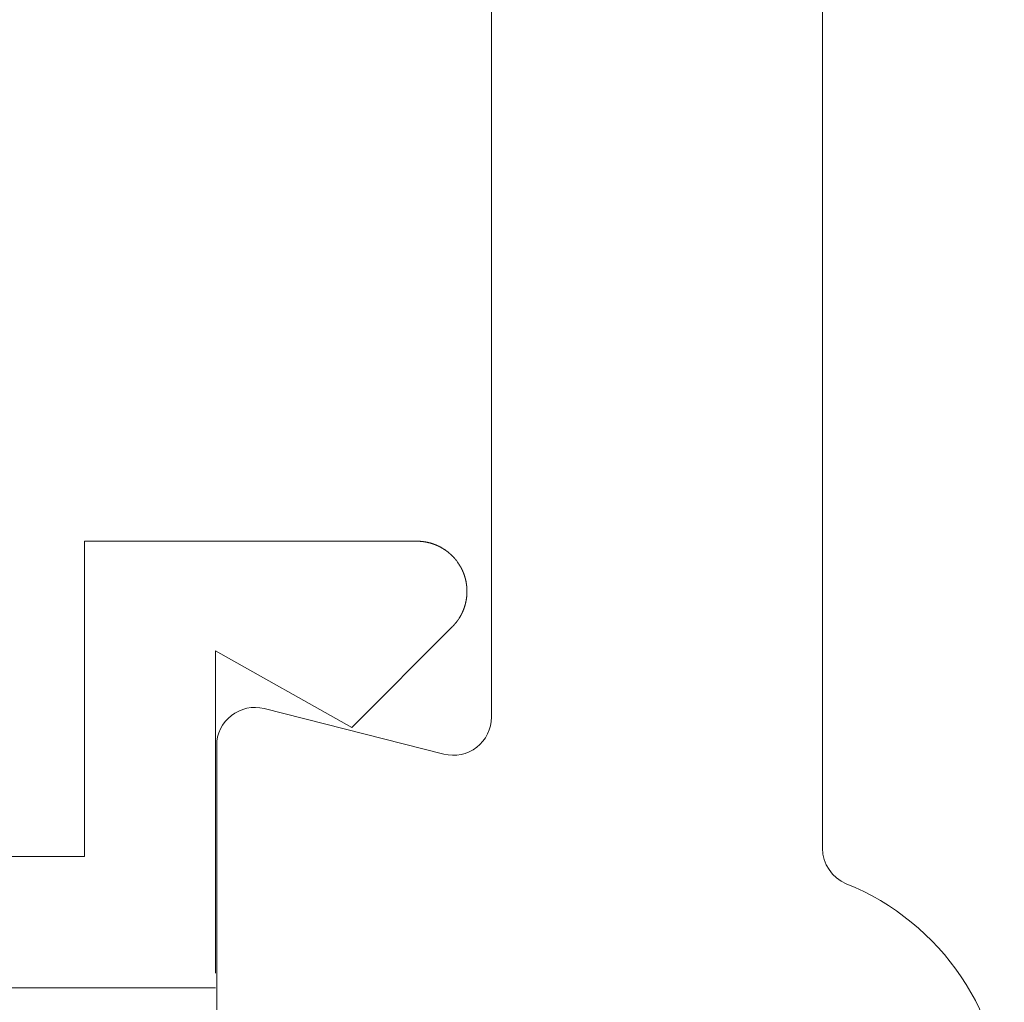
# Model space of a CAD drawing. Units: inches. Extents: x 734 to 1170, y 161 to 726.
# Drawn here: x 1113 to 1113, y 379 to 379 of the extents above; entities that cross this region are included whole.
import ezdxf

# ---------------------------------------------------------------- set-up
doc = ezdxf.new("R2010")
doc.units = ezdxf.units.IN
doc.header["$MEASUREMENT"] = 0
doc.layers.add('LAYER1', color=7, linetype='Continuous')
doc.layers.add('LAYER_1', color=7, linetype='Continuous')

msp = doc.modelspace()

# ---------------------------------------------------------------- linework, layer by layer
at = {"color": 7, "lineweight": 0}
msp.add_line((1113.056307719543, 378.9197378804994), (1071.30212891907, 378.9197378804994), dxfattribs=at)
at = {"layer": 'LAYER1', "color": 7, "lineweight": 0}
for p, q in [((1113.172245758141, 379.0331040590481), (1113.172251614257, 379.6978406432222)), ((1113.310961200928, 379.4282188988777), (1113.310957235944, 378.9781475480952)), ((1113.077047958966, 379.0366716799107), (1113.15234329506, 379.0176119767825)), ((1113.057379809201, 378.6428588231651), (1113.057145499085, 379.0211795974443))]:
    msp.add_line(p, q, dxfattribs=at)
at = {"layer": 'LAYER1', "color": 7, "lineweight": 0, "extrusion": (0, 0, -1)}
for centre, radius, start, end in [((-1113.073126369685, 379.0211794378585), 0.01598087082223894, 0.0005425991812549017, 104.2050418458812), ((-1113.156264885142, 379.0331042100348), 0.01598087082214247, 180.0005047578826, 284.2050418449909), ((-1113.326938106765, 378.9781474073105), 0.01598087082165176, 292.0272127244023, 0.0005047506619553896), ((-1113.281237303431, 378.8651884443154), 0.1058726918528263, 112.027212727849, 180.0279360162744)]:
    msp.add_arc(centre, radius, start, end, dxfattribs=at)
at = {"layer": 'LAYER_1', "color": 7, "lineweight": 0}
for p, q in [((1113.001726128267, 379.1068221918696), (1113.14100920254, 379.1068221918696)), ((1113.001726128267, 378.9747378677836), (1113.001726128267, 379.1068221918696)), ((1113.141842501965, 379.1068221918696), (1113.14100920254, 379.1068221918696)), ((1113.14189294074, 379.106805555551), (1113.141842501965, 379.1068221918696)), ((1113.142192606403, 379.106805555551), (1113.14189294074, 379.106805555551)), ((1113.142242621322, 379.1067889192324), (1113.142192606403, 379.106805555551)), ((1113.142425726791, 379.1067889192324), (1113.142242621322, 379.1067889192324)), ((1113.142475741711, 379.10677217695), (1113.142425726791, 379.1067889192324)), ((1113.142659271035, 379.10677217695), (1113.142475741711, 379.10677217695)), ((1113.142709285955, 379.1067555406314), (1113.142659271035, 379.10677217695)), ((1113.142826270004, 379.1067555406314), (1113.142709285955, 379.1067555406314)), ((1113.142892391423, 379.1067387983489), (1113.142826270004, 379.1067555406314)), ((1113.143009375473, 379.1067387983489), (1113.142892391423, 379.1067387983489)), ((1113.143059390393, 379.1067222679941), (1113.143009375473, 379.1067387983489)), ((1113.143175950587, 379.1067222679941), (1113.143059390393, 379.1067222679941)), ((1113.143242919717, 379.1067055257117), (1113.143175950587, 379.1067222679941)), ((1113.143359056056, 379.1067055257117), (1113.143242919717, 379.1067055257117)), ((1113.143409070975, 379.1066888893931), (1113.143359056056, 379.1067055257117)), ((1113.143476040105, 379.1066888893931), (1113.143409070975, 379.1066888893931)), ((1113.143526055025, 379.1066721471106), (1113.143476040105, 379.1066888893931)), ((1113.143643039074, 379.1066721471106), (1113.143526055025, 379.1066721471106)), ((1113.143709160493, 379.106655510792), (1113.143643039074, 379.1066721471106)), ((1113.143759175413, 379.106655510792), (1113.143709160493, 379.106655510792)), ((1113.143826144543, 379.1066388744734), (1113.143759175413, 379.106655510792)), ((1113.143876159463, 379.1066388744734), (1113.143826144543, 379.1066388744734)), ((1113.143942704737, 379.1066222381548), (1113.143876159463, 379.1066388744734)), ((1113.143992719657, 379.1066222381548), (1113.143942704737, 379.1066222381548)), ((1113.144059688787, 379.106605601836), (1113.143992719657, 379.1066222381548)), ((1113.144109279851, 379.106605601836), (1113.144059688787, 379.106605601836)), ((1113.144159294771, 379.1065888595537), (1113.144109279851, 379.106605601836)), ((1113.144225840045, 379.1065888595537), (1113.144159294771, 379.1065888595537)), ((1113.144275854965, 379.1065722232349), (1113.144225840045, 379.1065888595537)), ((1113.144342824095, 379.1065722232349), (1113.144275854965, 379.1065722232349)), ((1113.144392839015, 379.1065554809526), (1113.144342824095, 379.1065722232349)), ((1113.144459384289, 379.1065388446338), (1113.144392839015, 379.1065554809526)), ((1113.144508975354, 379.1065388446338), (1113.144459384289, 379.1065388446338)), ((1113.144575944483, 379.1065222083154), (1113.144508975354, 379.1065388446338)), ((1113.144625959403, 379.1065222083154), (1113.144575944483, 379.1065222083154)), ((1113.144692504678, 379.1065055719966), (1113.144625959403, 379.1065222083154)), ((1113.144742519597, 379.106488935678), (1113.144692504678, 379.1065055719966)), ((1113.144809488727, 379.106488935678), (1113.144742519597, 379.106488935678)), ((1113.144859503647, 379.1064721933955), (1113.144809488727, 379.106488935678)), ((1113.144909518566, 379.1064721933955), (1113.144859503647, 379.1064721933955)), ((1113.144975639986, 379.1064555570769), (1113.144909518566, 379.1064721933955)), ((1113.145026078761, 379.1064388147944), (1113.144975639986, 379.1064555570769)), ((1113.145092624035, 379.1064388147944), (1113.145026078761, 379.1064388147944)), ((1113.145142638955, 379.1064222844397), (1113.145092624035, 379.1064388147944)), ((1113.145209608085, 379.1064055421572), (1113.145142638955, 379.1064222844397)), ((1113.145259623004, 379.1063889058386), (1113.145209608085, 379.1064055421572)), ((1113.145326168279, 379.1063889058386), (1113.145259623004, 379.1063889058386)), ((1113.145425774263, 379.1063555272376), (1113.145326168279, 379.1063889058386)), ((1113.145492743393, 379.1063555272376), (1113.145425774263, 379.1063555272376)), ((1113.145542758313, 379.1063388909189), (1113.145492743393, 379.1063555272376)), ((1113.145609303587, 379.1063221486365), (1113.145542758313, 379.1063388909189)), ((1113.145659318507, 379.1063056182817), (1113.145609303587, 379.1063221486365)), ((1113.145726287637, 379.1062888759993), (1113.145659318507, 379.1063056182817)), ((1113.145775878701, 379.1062888759993), (1113.145726287637, 379.1062888759993)), ((1113.145825893621, 379.1062722396807), (1113.145775878701, 379.1062888759993)), ((1113.145892438895, 379.1062554973982), (1113.145825893621, 379.1062722396807)), ((1113.145942453815, 379.1062388610796), (1113.145892438895, 379.1062554973982)), ((1113.146009422945, 379.1062221187971), (1113.145942453815, 379.1062388610796)), ((1113.146059437864, 379.1062221187971), (1113.146009422945, 379.1062221187971)), ((1113.146125983139, 379.1062055884424), (1113.146059437864, 379.1062221187971)), ((1113.146226012978, 379.1061722098413), (1113.146125983139, 379.1062055884424)), ((1113.146292558253, 379.1061555735225), (1113.146226012978, 379.1061722098413)), ((1113.146342573172, 379.1061388312402), (1113.146292558253, 379.1061555735225)), ((1113.146409542302, 379.1061221949214), (1113.146342573172, 379.1061388312402)), ((1113.146459557222, 379.1061055586028), (1113.146409542302, 379.1061221949214)), ((1113.146509572142, 379.1061055586028), (1113.146459557222, 379.1061055586028)), ((1113.146576117416, 379.1060889222842), (1113.146509572142, 379.1061055586028)), ((1113.1466757234, 379.1060555436831), (1113.146576117416, 379.1060889222842)), ((1113.14674269253, 379.1060388014006), (1113.1466757234, 379.1060555436831)), ((1113.14679270745, 379.106022165082), (1113.14674269253, 379.1060388014006)), ((1113.146859252724, 379.1060056347273), (1113.14679270745, 379.106022165082)), ((1113.146959282564, 379.1059722561262), (1113.146859252724, 379.1060056347273)), ((1113.147025827838, 379.1059555138438), (1113.146959282564, 379.1059722561262)), ((1113.147125857678, 379.1059221352427), (1113.147025827838, 379.1059555138438)), ((1113.147192826808, 379.1059054989241), (1113.147125857678, 379.1059221352427)), ((1113.147242841727, 379.1058888626055), (1113.147192826808, 379.1059054989241)), ((1113.147309387002, 379.1058722262866), (1113.147242841727, 379.1058888626055)), ((1113.147409416841, 379.1058388476856), (1113.147309387002, 379.1058722262866)), ((1113.147475962116, 379.1058222113672), (1113.147409416841, 379.1058388476856)), ((1113.147525977035, 379.1057889387297), (1113.147475962116, 379.1058222113672)), ((1113.147575991955, 379.1057721964473), (1113.147525977035, 379.1057889387297)), ((1113.14764253723, 379.1057555601287), (1113.147575991955, 379.1057721964473)), ((1113.147742567069, 379.1057221815276), (1113.14764253723, 379.1057555601287)), ((1113.147809536199, 379.105705545209), (1113.147742567069, 379.1057221815276)), ((1113.147909142183, 379.1056722725718), (1113.147809536199, 379.105705545209)), ((1113.147976111313, 379.1056388939707), (1113.147909142183, 379.1056722725718)), ((1113.148126156072, 379.105588879051), (1113.147976111313, 379.1056388939707)), ((1113.148192701346, 379.1055722427324), (1113.148126156072, 379.105588879051)), ((1113.148242716266, 379.1055556064136), (1113.148192701346, 379.1055722427324)), ((1113.148292307331, 379.1055222278125), (1113.148242716266, 379.1055556064136)), ((1113.14835927646, 379.1055054855303), (1113.148292307331, 379.1055222278125)), ((1113.1484593063, 379.1054722128931), (1113.14835927646, 379.1055054855303)), ((1113.148525851574, 379.105438834292), (1113.1484593063, 379.1054722128931)), ((1113.148675896333, 379.1053888193721), (1113.148525851574, 379.105438834292)), ((1113.148742441608, 379.1053555467349), (1113.148675896333, 379.1053888193721)), ((1113.148842471447, 379.1053221681338), (1113.148742441608, 379.1053555467349)), ((1113.148892486367, 379.1052887895327), (1113.148842471447, 379.1053221681338)), ((1113.148959455497, 379.105272259178), (1113.148892486367, 379.1052887895327)), ((1113.149009470417, 379.1052555168955), (1113.148959455497, 379.105272259178)), ((1113.149059485336, 379.1052222442583), (1113.149009470417, 379.1052555168955)), ((1113.1491090764, 379.1052055019758), (1113.149059485336, 379.1052222442583)), ((1113.14917604553, 379.1051888656572), (1113.1491090764, 379.1052055019758)), ((1113.14922606045, 379.10515559302), (1113.14917604553, 379.1051888656572)), ((1113.14927607537, 379.1051388507373), (1113.14922606045, 379.10515559302)), ((1113.14932609029, 379.1051054721362), (1113.14927607537, 379.1051388507373)), ((1113.149392635564, 379.1050888358179), (1113.14932609029, 379.1051054721362)), ((1113.149442650484, 379.105072199499), (1113.149392635564, 379.1050888358179)), ((1113.149492665403, 379.1050389268618), (1113.149442650484, 379.105072199499)), ((1113.149542680323, 379.1050221845794), (1113.149492665403, 379.1050389268618)), ((1113.149592695243, 379.1049888059783), (1113.149542680323, 379.1050221845794)), ((1113.149659240517, 379.1049721696597), (1113.149592695243, 379.1049888059783)), ((1113.149709255437, 379.1049555333411), (1113.149659240517, 379.1049721696597)), ((1113.149759270357, 379.1049222607039), (1113.149709255437, 379.1049555333411)), ((1113.149809285276, 379.1049055184214), (1113.149759270357, 379.1049222607039)), ((1113.149859300196, 379.1048721398203), (1113.149809285276, 379.1049055184214)), ((1113.149925845471, 379.1048556094653), (1113.149859300196, 379.1048721398203)), ((1113.14997586039, 379.1048222308643), (1113.149925845471, 379.1048556094653)), ((1113.15002587531, 379.104805488582), (1113.14997586039, 379.1048222308643)), ((1113.15007589023, 379.1047722159448), (1113.15002587531, 379.104805488582)), ((1113.150125905149, 379.104755579626), (1113.15007589023, 379.1047722159448)), ((1113.150175920069, 379.1047222010249), (1113.150125905149, 379.104755579626)), ((1113.150242889199, 379.1047055647063), (1113.150175920069, 379.1047222010249)), ((1113.150342495183, 379.104638913468), (1113.150242889199, 379.1047055647063)), ((1113.150392510103, 379.1046222771494), (1113.150342495183, 379.104638913468)), ((1113.150442525023, 379.1045888985483), (1113.150392510103, 379.1046222771494)), ((1113.150492539942, 379.1045721562659), (1113.150442525023, 379.1045888985483)), ((1113.150542554862, 379.1045388836287), (1113.150492539942, 379.1045721562659)), ((1113.150609523992, 379.1045222473101), (1113.150542554862, 379.1045388836287)), ((1113.150709553831, 379.1044554901079), (1113.150609523992, 379.1045222473101)), ((1113.150759144896, 379.1044389597529), (1113.150709553831, 379.1044554901079)), ((1113.150859174735, 379.1043722025508), (1113.150759144896, 379.1044389597529)), ((1113.150909189655, 379.1043554602686), (1113.150859174735, 379.1043722025508)), ((1113.151009219494, 379.1042889149939), (1113.150909189655, 379.1043554602686)), ((1113.151076188624, 379.1042721727114), (1113.151009219494, 379.1042889149939)), ((1113.151175794608, 379.1042055214731), (1113.151076188624, 379.1042721727114)), ((1113.151225809528, 379.1041888851545), (1113.151175794608, 379.1042055214731)), ((1113.151325839367, 379.104122233916), (1113.151225809528, 379.1041888851545)), ((1113.151375854287, 379.1041055975977), (1113.151325839367, 379.104122233916)), ((1113.151526322901, 379.1040055677581), (1113.151375854287, 379.1041055975977)), ((1113.151576337821, 379.1039889314395), (1113.151526322901, 379.1040055677581)), ((1113.151775973645, 379.103855522999), (1113.151576337821, 379.1039889314395)), ((1113.151825988564, 379.1038388866804), (1113.151775973645, 379.103855522999)), ((1113.152076063163, 379.1036722056025), (1113.151825988564, 379.1038388866804)), ((1113.152126078083, 379.1036555692839), (1113.152076063163, 379.1036722056025)), ((1113.152525773585, 379.1033888583667), (1113.152126078083, 379.1036555692839)), ((1113.152575788504, 379.1033722220483), (1113.152525773585, 379.1033888583667)), ((1113.152776272039, 379.1032388136077), (1113.152575788504, 379.1033722220483)), ((1113.152809332748, 379.1032055409705), (1113.152776272039, 379.1032388136077)), ((1113.153209452106, 379.1029388300532), (1113.152809332748, 379.1032055409705)), ((1113.153242936671, 379.102905557416), (1113.153209452106, 379.1029388300532)), ((1113.153342542655, 379.1028389061777), (1113.153242936671, 379.102905557416)), ((1113.153392557575, 379.1027887852942), (1113.153342542655, 379.1028389061777)), ((1113.153492587414, 379.1027222400195), (1113.153392557575, 379.1027887852942)), ((1113.153526071979, 379.1026888614185), (1113.153492587414, 379.1027222400195)), ((1113.153725707803, 379.1025555589419), (1113.153526071979, 379.1026888614185)), ((1113.153759192367, 379.1025221803408), (1113.153725707803, 379.1025555589419)), ((1113.153809207287, 379.1024888017398), (1113.153759192367, 379.1025221803408)), ((1113.153859222207, 379.1024388927839), (1113.153809207287, 379.1024888017398)), ((1113.153959252046, 379.1023721355818), (1113.153859222207, 379.1024388927839)), ((1113.153992736611, 379.1023388629444), (1113.153959252046, 379.1023721355818)), ((1113.154092342595, 379.1022722117061), (1113.153992736611, 379.1023388629444)), ((1113.15417584208, 379.1021888181853), (1113.154092342595, 379.1022722117061)), ((1113.154275871919, 379.1021222729109), (1113.15417584208, 379.1021888181853)), ((1113.154359371404, 379.1020388793901), (1113.154275871919, 379.1021222729109)), ((1113.154459401243, 379.1019722281519), (1113.154359371404, 379.1020388793901)), ((1113.154542476873, 379.1018888346309), (1113.154459401243, 379.1019722281519)), ((1113.154592491792, 379.1018554560298), (1113.154542476873, 379.1018888346309)), ((1113.154675991277, 379.1017721684729), (1113.154592491792, 379.1018554560298)), ((1113.154726006197, 379.1017387898718), (1113.154675991277, 379.1017721684729)), ((1113.154759490762, 379.1017055172346), (1113.154726006197, 379.1017387898718)), ((1113.154809505681, 379.1016722445972), (1113.154759490762, 379.1017055172346)), ((1113.154893005166, 379.1015888510767), (1113.154809505681, 379.1016722445972)), ((1113.15494259623, 379.1015554724756), (1113.154893005166, 379.1015888510767)), ((1113.155026095715, 379.1014721849185), (1113.15494259623, 379.1015554724756)), ((1113.155076110635, 379.1014388063174), (1113.155026095715, 379.1014721849185)), ((1113.155109171344, 379.1013888973616), (1113.155076110635, 379.1014388063174)), ((1113.155159186264, 379.1013555187605), (1113.155109171344, 379.1013888973616)), ((1113.155242685749, 379.1012722312036), (1113.155159186264, 379.1013555187605)), ((1113.155292700668, 379.1012388526025), (1113.155242685749, 379.1012722312036)), ((1113.155326185233, 379.1011889436465), (1113.155292700668, 379.1012388526025)), ((1113.155425791217, 379.1011221864443), (1113.155326185233, 379.1011889436465)), ((1113.155459275782, 379.1010721715247), (1113.155425791217, 379.1011221864443)), ((1113.155509290702, 379.1010388988875), (1113.155459275782, 379.1010721715247)), ((1113.155542775267, 379.1009888839678), (1113.155509290702, 379.1010388988875)), ((1113.155592790187, 379.1009555053667), (1113.155542775267, 379.1009888839678)), ((1113.155626274751, 379.1009054904468), (1113.155592790187, 379.1009555053667)), ((1113.155676289671, 379.1008722178096), (1113.155626274751, 379.1009054904468)), ((1113.156126000093, 379.1004221894961), (1113.155676289671, 379.1008722178096)), ((1113.156159484658, 379.1003722805403), (1113.156126000093, 379.1004221894961)), ((1113.156326059772, 379.1002054934985), (1113.156159484658, 379.1003722805403)), ((1113.156359120482, 379.1001555845427), (1113.156326059772, 379.1002054934985)), ((1113.156409559256, 379.1001222059417), (1113.156359120482, 379.1001555845427)), ((1113.156442619966, 379.100072191022), (1113.156409559256, 379.1001222059417)), ((1113.156492634886, 379.1000389183848), (1113.156442619966, 379.100072191022)), ((1113.156559604016, 379.0999388885454), (1113.156492634886, 379.1000389183848)), ((1113.15660919508, 379.0999055099443), (1113.156559604016, 379.0999388885454)), ((1113.156642679645, 379.0998556009883), (1113.15660919508, 379.0999055099443)), ((1113.156725755274, 379.0997722074675), (1113.156642679645, 379.0998556009883)), ((1113.156759239839, 379.0997221925479), (1113.156725755274, 379.0997722074675)), ((1113.156842739324, 379.099638904991), (1113.156759239839, 379.0997221925479)), ((1113.156876223889, 379.0995888900713), (1113.156842739324, 379.099638904991)), ((1113.156959299518, 379.0995054965503), (1113.156876223889, 379.0995888900713)), ((1113.156992784083, 379.0994554816309), (1113.156959299518, 379.0995054965503)), ((1113.157025844793, 379.0994222089934), (1113.156992784083, 379.0994554816309)), ((1113.157059329357, 379.0993721940737), (1113.157025844793, 379.0994222089934)), ((1113.157142404987, 379.0992889065168), (1113.157059329357, 379.0993721940737)), ((1113.157209374117, 379.0991888766773), (1113.157142404987, 379.0992889065168)), ((1113.157292873601, 379.0991055891204), (1113.157209374117, 379.0991888766773)), ((1113.157359418876, 379.099005559281), (1113.157292873601, 379.0991055891204)), ((1113.157409433795, 379.0989721806799), (1113.157359418876, 379.099005559281)), ((1113.157509039779, 379.0988221359209), (1113.157409433795, 379.0989721806799)), ((1113.157542524344, 379.0987888632837), (1113.157509039779, 379.0988221359209)), ((1113.157576008909, 379.0987388483638), (1113.157542524344, 379.0987888632837)), ((1113.157626023829, 379.098688939408), (1113.157576008909, 379.0987388483638)), ((1113.157692569104, 379.0985889095686), (1113.157626023829, 379.098688939408)), ((1113.157726053669, 379.0985555309675), (1113.157692569104, 379.0985889095686)), ((1113.157859144217, 379.0983555772524), (1113.157726053669, 379.0985555309675)), ((1113.157909159137, 379.0983221986514), (1113.157859144217, 379.0983555772524)), ((1113.158076158106, 379.0980722300166), (1113.157909159137, 379.0983221986514)), ((1113.158109218816, 379.0980388514155), (1113.158076158106, 379.0980722300166)), ((1113.158375823769, 379.0976388380217), (1113.158109218816, 379.0980388514155)), ((1113.158409308334, 379.0976055653845), (1113.158375823769, 379.0976388380217)), ((1113.158642852578, 379.0972555669104), (1113.158409308334, 379.0976055653845)), ((1113.158659382933, 379.0972055519907), (1113.158642852578, 379.0972555669104)), ((1113.158892503321, 379.0968555535166), (1113.158659382933, 379.0972055519907)), ((1113.158909457531, 379.0968055385969), (1113.158892503321, 379.0968555535166)), ((1113.159076032645, 379.0965554639983), (1113.158909457531, 379.0968055385969)), ((1113.159092563, 379.0965055550425), (1113.159076032645, 379.0965554639983)), ((1113.159192592839, 379.0963555102832), (1113.159092563, 379.0965055550425)), ((1113.159209123194, 379.0963056013274), (1113.159192592839, 379.0963555102832)), ((1113.159309153034, 379.0961555565684), (1113.159209123194, 379.0963056013274)), ((1113.159326107244, 379.0961055416487), (1113.159309153034, 379.0961555565684)), ((1113.159392652518, 379.096005617773), (1113.159326107244, 379.0961055416487)), ((1113.159409606728, 379.0959554968896), (1113.159392652518, 379.096005617773)), ((1113.159476152003, 379.0958555730139), (1113.159409606728, 379.0959554968896)), ((1113.159509212712, 379.0957889217756), (1113.159476152003, 379.0958555730139)), ((1113.159525743067, 379.095738906856), (1113.159509212712, 379.0957889217756)), ((1113.159559227632, 379.095688891936), (1113.159525743067, 379.095738906856)), ((1113.159575757987, 379.0956388770166), (1113.159559227632, 379.095688891936)), ((1113.159642727117, 379.095538847177), (1113.159575757987, 379.0956388770166)), ((1113.159659257472, 379.0954888322573), (1113.159642727117, 379.095538847177)), ((1113.159725802746, 379.095388802418), (1113.159659257472, 379.0954888322573)), ((1113.159742756956, 379.0953221511797), (1113.159725802746, 379.095388802418)), ((1113.159776241521, 379.0952722422236), (1113.159742756956, 379.0953221511797)), ((1113.159792771876, 379.095222227304), (1113.159776241521, 379.0952722422236)), ((1113.159826256441, 379.0951722123843), (1113.159792771876, 379.095222227304)), ((1113.159842786795, 379.0951221974646), (1113.159826256441, 379.0951722123843)), ((1113.15990933207, 379.0950221676252), (1113.159842786795, 379.0951221974646)), ((1113.159925862425, 379.0949556223506), (1113.15990933207, 379.0950221676252)), ((1113.15995934699, 379.0949055014673), (1113.159925862425, 379.0949556223506)), ((1113.159975877345, 379.0948555925112), (1113.15995934699, 379.0949055014673)), ((1113.160009361909, 379.0948055775916), (1113.159975877345, 379.0948555925112)), ((1113.160025892264, 379.0947555626719), (1113.160009361909, 379.0948055775916)), ((1113.160059376829, 379.0947055477522), (1113.160025892264, 379.0947555626719)), ((1113.160075907184, 379.0946388965137), (1113.160059376829, 379.0947055477522)), ((1113.160109391749, 379.0945888815942), (1113.160075907184, 379.0946388965137)), ((1113.160142876314, 379.0944888517546), (1113.160109391749, 379.0945888815942)), ((1113.160175937023, 379.0944389427988), (1113.160142876314, 379.0944888517546)), ((1113.160192891233, 379.0943721855967), (1113.160175937023, 379.0944389427988)), ((1113.160225951943, 379.0943222766406), (1113.160192891233, 379.0943721855967)), ((1113.160242906153, 379.0942721557573), (1113.160225951943, 379.0943222766406)), ((1113.160275966863, 379.0942222468013), (1113.160242906153, 379.0942721557573)), ((1113.160292921073, 379.0941554895991), (1113.160275966863, 379.0942222468013)), ((1113.160309451428, 379.0941055806433), (1113.160292921073, 379.0941554895991)), ((1113.160342512137, 379.0940555657236), (1113.160309451428, 379.0941055806433)), ((1113.160375996702, 379.0939555358843), (1113.160342512137, 379.0940555657236)), ((1113.160409057412, 379.093888884646), (1113.160375996702, 379.0939555358843)), ((1113.160426011622, 379.0938388697261), (1113.160409057412, 379.093888884646)), ((1113.160459072332, 379.0937888548064), (1113.160426011622, 379.0938388697261)), ((1113.160476026542, 379.0937388398867), (1113.160459072332, 379.0937888548064)), ((1113.160492556897, 379.0936721886484), (1113.160476026542, 379.0937388398867)), ((1113.160509087251, 379.0936221737288), (1113.160492556897, 379.0936721886484)), ((1113.160542571816, 379.0935722647729), (1113.160509087251, 379.0936221737288)), ((1113.160559526026, 379.0935056135344), (1113.160542571816, 379.0935722647729)), ((1113.160576056381, 379.0934554926509), (1113.160559526026, 379.0935056135344)), ((1113.160609540946, 379.0934054777312), (1113.160576056381, 379.0934554926509)), ((1113.160626071301, 379.0933555687754), (1113.160609540946, 379.0934054777312)), ((1113.160642601656, 379.0932889175371), (1113.160626071301, 379.0933555687754)), ((1113.160659555866, 379.0932389026172), (1113.160642601656, 379.0932889175371)), ((1113.160692616575, 379.0931888876977), (1113.160659555866, 379.0932389026172)), ((1113.160709570785, 379.0931388727778), (1113.160692616575, 379.0931888876977)), ((1113.16072610114, 379.0930722215396), (1113.160709570785, 379.0931388727778)), ((1113.16075916185, 379.0929721917002), (1113.16072610114, 379.0930722215396)), ((1113.160792646415, 379.0929055404619), (1113.16075916185, 379.0929721917002)), ((1113.160825707124, 379.0928055106226), (1113.160792646415, 379.0929055404619)), ((1113.160842661335, 379.092738859384), (1113.160825707124, 379.0928055106226)), ((1113.160875722044, 379.0926389355085), (1113.160842661335, 379.092738859384)), ((1113.160909206609, 379.0925721783064), (1113.160875722044, 379.0926389355085)), ((1113.160942691174, 379.0924721484668), (1113.160909206609, 379.0925721783064)), ((1113.160959221529, 379.0924054972285), (1113.160942691174, 379.0924721484668)), ((1113.160992706094, 379.092305573353), (1113.160959221529, 379.0924054972285)), ((1113.161009236448, 379.0922389221147), (1113.160992706094, 379.092305573353)), ((1113.161042721013, 379.0921388922754), (1113.161009236448, 379.0922389221147)), ((1113.161059251368, 379.0920721350732), (1113.161042721013, 379.0921388922754)), ((1113.161092735933, 379.0919722111975), (1113.161059251368, 379.0920721350732)), ((1113.161109266288, 379.0919055599592), (1113.161092735933, 379.0919722111975)), ((1113.161142750853, 379.0918055301196), (1113.161109266288, 379.0919055599592)), ((1113.161159705063, 379.0917387729175), (1113.161142750853, 379.0918055301196)), ((1113.161175811562, 379.0916888639617), (1113.161159705063, 379.0917387729175)), ((1113.161192341917, 379.0916222127234), (1113.161175811562, 379.0916888639617)), ((1113.161225826482, 379.0915222888477), (1113.161192341917, 379.0916222127234)), ((1113.161242356837, 379.0914555316455), (1113.161225826482, 379.0915222888477)), ((1113.161275841402, 379.0913555018062), (1113.161242356837, 379.0914555316455)), ((1113.161292371756, 379.0912888505679), (1113.161275841402, 379.0913555018062)), ((1113.161309325967, 379.0912388356482), (1113.161292371756, 379.0912888505679)), ((1113.161325856321, 379.0911721844099), (1113.161309325967, 379.0912388356482)), ((1113.161359340886, 379.0910722605342), (1113.161325856321, 379.0911721844099)), ((1113.161375871241, 379.0910056092959), (1113.161359340886, 379.0910722605342)), ((1113.161375871241, 379.0909554884124), (1113.161375871241, 379.0910056092959)), ((1113.161392825451, 379.0908889431379), (1113.161375871241, 379.0909554884124)), ((1113.161409355806, 379.0908388222544), (1113.161392825451, 379.0908889431379)), ((1113.161425886161, 379.09077227698), (1113.161409355806, 379.0908388222544)), ((1113.161459370726, 379.0906722471404), (1113.161425886161, 379.09077227698)), ((1113.161459370726, 379.0906054899382), (1113.161459370726, 379.0906722471404)), ((1113.161475901081, 379.0905555809824), (1113.161459370726, 379.0906054899382)), ((1113.161492855291, 379.0904888237803), (1113.161475901081, 379.0905555809824)), ((1113.161509385646, 379.0904389148242), (1113.161492855291, 379.0904888237803)), ((1113.161509385646, 379.0903887939409), (1113.161509385646, 379.0904389148242)), ((1113.161526339856, 379.0903222486663), (1113.161509385646, 379.0903887939409)), ((1113.16154287021, 379.0902722337466), (1113.161526339856, 379.0903222486663)), ((1113.161559400565, 379.0902054765444), (1113.16154287021, 379.0902722337466)), ((1113.161559400565, 379.0901555675886), (1113.161559400565, 379.0902054765444)), ((1113.161576354775, 379.0900888103865), (1113.161559400565, 379.0901555675886)), ((1113.161592461275, 379.0900389014307), (1113.161576354775, 379.0900888103865)), ((1113.161608991629, 379.0899721442285), (1113.161592461275, 379.0900389014307)), ((1113.161608991629, 379.0899222352725), (1113.161608991629, 379.0899721442285)), ((1113.16162594584, 379.0898721143889), (1113.161608991629, 379.0899222352725)), ((1113.161642476194, 379.0898055691145), (1113.16162594584, 379.0898721143889)), ((1113.161642476194, 379.0897555541948), (1113.161642476194, 379.0898055691145)), ((1113.161659006549, 379.0896889029565), (1113.161642476194, 379.0897555541948)), ((1113.161675960759, 379.0896388880366), (1113.161659006549, 379.0896889029565)), ((1113.161675960759, 379.0895721308345), (1113.161675960759, 379.0896388880366)), ((1113.161692491114, 379.0895222218787), (1113.161675960759, 379.0895721308345)), ((1113.161692491114, 379.0894554646765), (1113.161692491114, 379.0895222218787)), ((1113.161709445324, 379.0894055557207), (1113.161692491114, 379.0894554646765)), ((1113.161725975679, 379.0893389044824), (1113.161709445324, 379.0894055557207)), ((1113.161725975679, 379.0892888895625), (1113.161725975679, 379.0893389044824)), ((1113.161742506034, 379.0892388746428), (1113.161725975679, 379.0892888895625)), ((1113.161742506034, 379.0891722234045), (1113.161742506034, 379.0892388746428)), ((1113.161759460244, 379.0891222084849), (1113.161742506034, 379.0891722234045)), ((1113.161759460244, 379.0890555572466), (1113.161759460244, 379.0891222084849)), ((1113.161775990599, 379.0890055423267), (1113.161759460244, 379.0890555572466)), ((1113.161792520954, 379.0889387851245), (1113.161775990599, 379.0890055423267)), ((1113.161792520954, 379.0888888761687), (1113.161792520954, 379.0889387851245)), ((1113.161809475164, 379.0888221189666), (1113.161792520954, 379.0888888761687)), ((1113.161809475164, 379.0887722100107), (1113.161809475164, 379.0888221189666)), ((1113.161826005519, 379.0887055587725), (1113.161809475164, 379.0887722100107)), ((1113.161826005519, 379.0885888926143), (1113.161826005519, 379.0887055587725)), ((1113.161842535873, 379.0885388776946), (1113.161826005519, 379.0885888926143)), ((1113.161842535873, 379.0884722264563), (1113.161842535873, 379.0885388776946)), ((1113.161859490083, 379.0884222115366), (1113.161842535873, 379.0884722264563)), ((1113.161859490083, 379.0883555602983), (1113.161859490083, 379.0884222115366)), ((1113.161876020438, 379.0883055453784), (1113.161859490083, 379.0883555602983)), ((1113.161876020438, 379.0881888792205), (1113.161876020438, 379.0883055453784)), ((1113.161892550793, 379.0881222279822), (1113.161876020438, 379.0881888792205)), ((1113.161892550793, 379.0880722130625), (1113.161892550793, 379.0881222279822)), ((1113.161909505003, 379.0880054558604), (1113.161892550793, 379.0880722130625)), ((1113.161909505003, 379.0878887897022), (1113.161909505003, 379.0880054558604)), ((1113.161926035358, 379.0878388807463), (1113.161909505003, 379.0878887897022)), ((1113.161926035358, 379.0877222145884), (1113.161926035358, 379.0878388807463)), ((1113.161942989568, 379.0876555633501), (1113.161926035358, 379.0877222145884)), ((1113.161942989568, 379.0874888822722), (1113.161942989568, 379.0876555633501)), ((1113.161959519923, 379.0874222310339), (1113.161942989568, 379.0874888822722)), ((1113.161959519923, 379.087305564876), (1113.161959519923, 379.0874222310339)), ((1113.161976050277, 379.0872555499561), (1113.161959519923, 379.087305564876)), ((1113.161976050277, 379.0870222176401), (1113.161976050277, 379.0872555499561)), ((1113.161993004488, 379.086955460438), (1113.161976050277, 379.0870222176401)), ((1113.161993004488, 379.086672219166), (1113.161993004488, 379.086955460438)), ((1113.162009110987, 379.0866055679277), (1113.161993004488, 379.086672219166)), ((1113.162009110987, 379.0850388929534), (1113.162009110987, 379.0866055679277)), ((1113.16154287021, 379.0814388783728), (1113.161559400565, 379.0814888932925)), ((1113.161559400565, 379.0814888932925), (1113.161576354775, 379.0815555445308)), ((1113.161576354775, 379.0815555445308), (1113.161592461275, 379.0816055594507)), ((1113.161592461275, 379.0816554684065), (1113.161608991629, 379.0817222256086)), ((1113.161592461275, 379.0816055594507), (1113.161592461275, 379.0816554684065)), ((1113.161608991629, 379.0817222256086), (1113.16162594584, 379.0817722405283)), ((1113.16162594584, 379.0818388917666), (1113.161642476194, 379.0818889066863)), ((1113.16162594584, 379.0817722405283), (1113.16162594584, 379.0818388917666)), ((1113.161642476194, 379.0818889066863), (1113.161659006549, 379.0819554519609)), ((1113.161659006549, 379.0820055728443), (1113.161675960759, 379.0820722240828)), ((1113.161659006549, 379.0819554519609), (1113.161659006549, 379.0820055728443)), ((1113.161675960759, 379.0820722240828), (1113.161692491114, 379.0821222390024)), ((1113.161692491114, 379.0821721479583), (1113.161709445324, 379.0822389051604)), ((1113.161692491114, 379.0821222390024), (1113.161692491114, 379.0821721479583)), ((1113.161709445324, 379.0822888141162), (1113.161725975679, 379.0823555713184)), ((1113.161709445324, 379.0822389051604), (1113.161709445324, 379.0822888141162)), ((1113.161725975679, 379.0823555713184), (1113.161742506034, 379.0824054802744)), ((1113.161742506034, 379.0824721315127), (1113.161759460244, 379.0825222523962)), ((1113.161742506034, 379.0824054802744), (1113.161742506034, 379.0824721315127)), ((1113.161759460244, 379.0825887976709), (1113.161775990599, 379.0826389185542)), ((1113.161759460244, 379.0825222523962), (1113.161759460244, 379.0825887976709)), ((1113.161775990599, 379.0827055697925), (1113.161792520954, 379.0827555847124)), ((1113.161775990599, 379.0826389185542), (1113.161775990599, 379.0827055697925)), ((1113.161792520954, 379.0828222359507), (1113.161809475164, 379.0828722508704)), ((1113.161792520954, 379.0827555847124), (1113.161792520954, 379.0828222359507)), ((1113.161809475164, 379.0829389021087), (1113.161826005519, 379.0829888110645)), ((1113.161809475164, 379.0828722508704), (1113.161809475164, 379.0829389021087)), ((1113.161826005519, 379.0830555682666), (1113.161842535873, 379.0831054772227)), ((1113.161826005519, 379.0829888110645), (1113.161826005519, 379.0830555682666)), ((1113.161842535873, 379.0831555981062), (1113.161859490083, 379.0832221433806)), ((1113.161842535873, 379.0831054772227), (1113.161842535873, 379.0831555981062)), ((1113.161859490083, 379.0832722642642), (1113.161876020438, 379.0833388095386)), ((1113.161859490083, 379.0832221433806), (1113.161859490083, 379.0832722642642)), ((1113.161876020438, 379.0834555816606), (1113.161892550793, 379.0835055965803)), ((1113.161876020438, 379.0833388095386), (1113.161876020438, 379.0834555816606)), ((1113.161892550793, 379.0836221567744), (1113.161909505003, 379.0836889139766)), ((1113.161892550793, 379.0835055965803), (1113.161892550793, 379.0836221567744)), ((1113.161909505003, 379.0837388229326), (1113.161926035358, 379.0838055801348)), ((1113.161909505003, 379.0836889139766), (1113.161909505003, 379.0837388229326)), ((1113.161926035358, 379.0839222462927), (1113.161942989568, 379.0839721552485)), ((1113.161926035358, 379.0838055801348), (1113.161926035358, 379.0839222462927)), ((1113.161942989568, 379.084155472645), (1113.161959519923, 379.0842055935286)), ((1113.161942989568, 379.0839721552485), (1113.161942989568, 379.084155472645)), ((1113.161959519923, 379.0843889109248), (1113.161976050277, 379.0844389258447)), ((1113.161959519923, 379.0842055935286), (1113.161959519923, 379.0843889109248)), ((1113.161976050277, 379.084622243241), (1113.161993004488, 379.0846721521968)), ((1113.161976050277, 379.0844389258447), (1113.161976050277, 379.084622243241)), ((1113.161993004488, 379.0849721357512), (1113.162009110987, 379.0850388929534)), ((1113.161993004488, 379.0846721521968), (1113.161993004488, 379.0849721357512)), ((1113.160209421588, 379.0773221842402), (1113.160242906153, 379.0773721991602)), ((1113.160242906153, 379.0773721991602), (1113.160259436508, 379.0774222140796)), ((1113.160259436508, 379.0774222140796), (1113.160292921073, 379.0774721230356)), ((1113.160292921073, 379.0774721230356), (1113.160309451428, 379.0775388802378)), ((1113.160309451428, 379.0775388802378), (1113.160325981783, 379.0775887891936)), ((1113.160325981783, 379.0775887891936), (1113.160359042492, 379.0776389100772)), ((1113.160359042492, 379.0776389100772), (1113.160375996702, 379.0776888190332)), ((1113.160375996702, 379.0776888190332), (1113.160392527057, 379.0777555762353)), ((1113.160392527057, 379.0777555762353), (1113.160426011622, 379.0778054851912)), ((1113.160426011622, 379.0778054851912), (1113.160459072332, 379.0779055150305)), ((1113.160459072332, 379.0779055150305), (1113.160492556897, 379.0779722722327)), ((1113.160492556897, 379.0779722722327), (1113.160526041461, 379.0780721961084)), ((1113.160526041461, 379.0780721961084), (1113.160559526026, 379.0781222110278)), ((1113.160559526026, 379.0781222110278), (1113.160576056381, 379.07818896823)), ((1113.160576056381, 379.07818896823), (1113.160609540946, 379.0782888921057)), ((1113.160609540946, 379.0782888921057), (1113.160642601656, 379.078355543344)), ((1113.160642601656, 379.078355543344), (1113.160692616575, 379.078505588103)), ((1113.160692616575, 379.078505588103), (1113.16072610114, 379.0785722393416)), ((1113.16072610114, 379.0785722393416), (1113.16075916185, 379.078672163217)), ((1113.16075916185, 379.078672163217), (1113.160775692205, 379.0787388144556)), ((1113.160775692205, 379.0787388144556), (1113.160792646415, 379.0787889353389)), ((1113.160792646415, 379.0787889353389), (1113.160825707124, 379.0788388442949)), ((1113.160825707124, 379.0788388442949), (1113.160842661335, 379.0789056014971)), ((1113.160842661335, 379.0789056014971), (1113.160892676254, 379.0790555402922)), ((1113.160892676254, 379.0790555402922), (1113.160909206609, 379.0791222974944)), ((1113.160909206609, 379.0791222974944), (1113.160926160819, 379.0791722064502)), ((1113.160926160819, 379.0791722064502), (1113.160959221529, 379.0792222213701)), ((1113.160959221529, 379.0792222213701), (1113.160976175739, 379.0792888726084)), ((1113.160976175739, 379.0792888726084), (1113.161009236448, 379.0793889024478)), ((1113.161009236448, 379.0793889024478), (1113.161026190658, 379.0794554477222)), ((1113.161026190658, 379.0794554477222), (1113.161042721013, 379.079505568606)), ((1113.161042721013, 379.079505568606), (1113.161059251368, 379.0795722198442)), ((1113.161059251368, 379.0795722198442), (1113.161092735933, 379.0796721437197)), ((1113.161092735933, 379.0796721437197), (1113.161109266288, 379.0797389009219)), ((1113.161109266288, 379.0797389009219), (1113.161142750853, 379.0798389307612)), ((1113.161142750853, 379.0798389307612), (1113.161159705063, 379.0799055819995)), ((1113.161159705063, 379.0799055819995), (1113.161192341917, 379.0800055058752)), ((1113.161192341917, 379.0800055058752), (1113.161209296127, 379.0800721571135)), ((1113.161209296127, 379.0800721571135), (1113.161225826482, 379.0801221720332)), ((1113.161225826482, 379.0801221720332), (1113.161242356837, 379.0801888232715)), ((1113.161242356837, 379.0801888232715), (1113.161275841402, 379.0802888531111)), ((1113.161275841402, 379.0802888531111), (1113.161292371756, 379.0803556103132)), ((1113.161292371756, 379.0803556103132), (1113.161309325967, 379.080405519269)), ((1113.161309325967, 379.080405519269), (1113.161325856321, 379.0804722764712)), ((1113.161325856321, 379.0805221854272), (1113.161342810531, 379.0805722003467)), ((1113.161325856321, 379.0804722764712), (1113.161325856321, 379.0805221854272)), ((1113.161342810531, 379.0805722003467), (1113.161359340886, 379.0806388515852)), ((1113.161359340886, 379.0806388515852), (1113.161375871241, 379.0806888665049)), ((1113.161375871241, 379.0806888665049), (1113.161392825451, 379.0807555177432)), ((1113.161392825451, 379.0807555177432), (1113.161425886161, 379.0808555475825)), ((1113.161425886161, 379.0809221988208), (1113.161442840371, 379.0809722137407)), ((1113.161425886161, 379.0808555475825), (1113.161425886161, 379.0809221988208)), ((1113.161442840371, 379.0809722137407), (1113.161459370726, 379.081038864979)), ((1113.161459370726, 379.081038864979), (1113.161492855291, 379.0811388948184)), ((1113.161492855291, 379.0812055460567), (1113.161509385646, 379.0812555609766)), ((1113.161492855291, 379.0811388948184), (1113.161492855291, 379.0812055460567)), ((1113.161509385646, 379.0812555609766), (1113.161526339856, 379.081322106251)), ((1113.161526339856, 379.081322106251), (1113.16154287021, 379.0813722271345)), ((1113.16154287021, 379.0813722271345), (1113.16154287021, 379.0814388783728)), ((1113.157793022798, 379.0731889597529), (1113.157859144217, 379.0732888836287)), ((1113.157859144217, 379.0732888836287), (1113.157892628782, 379.0733221562659)), ((1113.157892628782, 379.0733221562659), (1113.158092688461, 379.0736221398203)), ((1113.158092688461, 379.0736221398203), (1113.158126173026, 379.0736555184214)), ((1113.158126173026, 379.0736555184214), (1113.158359293415, 379.0740055168955)), ((1113.158359293415, 379.0740055168955), (1113.15839277798, 379.0740387895327)), ((1113.15839277798, 379.0740387895327), (1113.158759412772, 379.0745888476856)), ((1113.158759412772, 379.0745888476856), (1113.158775943127, 379.0746388626055)), ((1113.158775943127, 379.0746388626055), (1113.158976002806, 379.0749388461597)), ((1113.158976002806, 379.0749388461597), (1113.158992957016, 379.0749888610796)), ((1113.158992957016, 379.0749888610796), (1113.15912562371, 379.0751888147944)), ((1113.15912562371, 379.0751888147944), (1113.15914257792, 379.075238935678)), ((1113.15914257792, 379.075238935678), (1113.159242607759, 379.0753888744734)), ((1113.159242607759, 379.0753888744734), (1113.159259138114, 379.0754388893931)), ((1113.159259138114, 379.0754388893931), (1113.159326107244, 379.0755389192324)), ((1113.159326107244, 379.0755389192324), (1113.159342637599, 379.0755889341521)), ((1113.159342637599, 379.0755889341521), (1113.159442667438, 379.0757388729475)), ((1113.159442667438, 379.0757388729475), (1113.159459621648, 379.0757888878672)), ((1113.159459621648, 379.0757888878672), (1113.159492682357, 379.0758555391055)), ((1113.159492682357, 379.0758555391055), (1113.159525743067, 379.0759054480615)), ((1113.159525743067, 379.0759054480615), (1113.159542697277, 379.0759555689448)), ((1113.159542697277, 379.0759555689448), (1113.159609242552, 379.0760554928206)), ((1113.159609242552, 379.0760554928206), (1113.159625772907, 379.0761056137041)), ((1113.159625772907, 379.0761056137041), (1113.159659257472, 379.0761555226599)), ((1113.159659257472, 379.0761555226599), (1113.159675787826, 379.0762055375796)), ((1113.159675787826, 379.0762055375796), (1113.159709272391, 379.0762555524993)), ((1113.159709272391, 379.0762555524993), (1113.159742756956, 379.0763222037378)), ((1113.159742756956, 379.0763222037378), (1113.159759287311, 379.0763722186572)), ((1113.159759287311, 379.0763722186572), (1113.159792771876, 379.0764222335771)), ((1113.159792771876, 379.0764222335771), (1113.159809302231, 379.0764722484968)), ((1113.159809302231, 379.0764722484968), (1113.159842786795, 379.0765222634165)), ((1113.159842786795, 379.0765222634165), (1113.15985931715, 379.0765721723723)), ((1113.15985931715, 379.0765721723723), (1113.159892801715, 379.0766222932559)), ((1113.159892801715, 379.0766222932559), (1113.159925862425, 379.0766888385303)), ((1113.159925862425, 379.0766888385303), (1113.15994239278, 379.0767388534502)), ((1113.15994239278, 379.0767388534502), (1113.159975877345, 379.0767888683699)), ((1113.159975877345, 379.0767888683699), (1113.159992407699, 379.0768388832896)), ((1113.159992407699, 379.0768388832896), (1113.160025892264, 379.0768888982092)), ((1113.160025892264, 379.0768888982092), (1113.160042422619, 379.0769389131289)), ((1113.160042422619, 379.0769389131289), (1113.160075907184, 379.0770055643672)), ((1113.160075907184, 379.0770055643672), (1113.160092437539, 379.0770554733232)), ((1113.160092437539, 379.0770554733232), (1113.160125922104, 379.0771055942066)), ((1113.160125922104, 379.0771055942066), (1113.160159406669, 379.0772055180823)), ((1113.160159406669, 379.0772055180823), (1113.160192891233, 379.0772721693206)), ((1113.160192891233, 379.0772721693206), (1113.160209421588, 379.0773221842402)), ((1113.113709109631, 379.0288388654876), (1113.15585939514, 379.0709889390689)), ((1113.15585939514, 379.0709889390689), (1113.15590941006, 379.0710222117061)), ((1113.15590941006, 379.0710222117061), (1113.155942470769, 379.071072226626)), ((1113.155942470769, 379.071072226626), (1113.155992485689, 379.071105605227)), ((1113.155992485689, 379.071105605227), (1113.156025970254, 379.0711555141829)), ((1113.156025970254, 379.0711555141829), (1113.156075985173, 379.0711888927839)), ((1113.156075985173, 379.0711888927839), (1113.156109469738, 379.0712388017398)), ((1113.156109469738, 379.0712388017398), (1113.156159484658, 379.0712721803408)), ((1113.156159484658, 379.0712721803408), (1113.156192545368, 379.0713221952605)), ((1113.156192545368, 379.0713221952605), (1113.156392605046, 379.0715222549395)), ((1113.156392605046, 379.0715222549395), (1113.156426089611, 379.0715721638953)), ((1113.156426089611, 379.0715721638953), (1113.156592664725, 379.0717388449731)), ((1113.156592664725, 379.0717388449731), (1113.156625725435, 379.0717888598926)), ((1113.156625725435, 379.0717888598926), (1113.156709224919, 379.0718721474497)), ((1113.156709224919, 379.0718721474497), (1113.156742709484, 379.0719222683333)), ((1113.156742709484, 379.0719222683333), (1113.156826208969, 379.0720055558901)), ((1113.156826208969, 379.0720055558901), (1113.156859269679, 379.0720554648462)), ((1113.156859269679, 379.0720554648462), (1113.156909284598, 379.0720888434473)), ((1113.156909284598, 379.0720888434473), (1113.156976253728, 379.0721888732866)), ((1113.156976253728, 379.0721888732866), (1113.157059329357, 379.0722721608435)), ((1113.157059329357, 379.0722721608435), (1113.157125874632, 379.0723721906829)), ((1113.157125874632, 379.0723721906829), (1113.157209374117, 379.0724555842036)), ((1113.157209374117, 379.0724555842036), (1113.157242858681, 379.0725054931597)), ((1113.157242858681, 379.0725054931597), (1113.157275919391, 379.0725388717607)), ((1113.157275919391, 379.0725388717607), (1113.157309403956, 379.0725888866804)), ((1113.157309403956, 379.0725888866804), (1113.157359418876, 379.0726389016001)), ((1113.157359418876, 379.0726389016001), (1113.15739290344, 379.0726888105559)), ((1113.15739290344, 379.0726888105559), (1113.15742596415, 379.072722189157)), ((1113.15742596415, 379.072722189157), (1113.157492509425, 379.0728222189966)), ((1113.157492509425, 379.0728222189966), (1113.157576008909, 379.0729055065535)), ((1113.157576008909, 379.0729055065535), (1113.157676038749, 379.0730555513125)), ((1113.157676038749, 379.0730555513125), (1113.157709523314, 379.0730889299136)), ((1113.157709523314, 379.0730889299136), (1113.157742584023, 379.0731388388696)), ((1113.157742584023, 379.0731388388696), (1113.157793022798, 379.0731889597529)), ((1113.056709055377, 379.0608388773555), (1113.113709109631, 379.0288388654876)), ((1113.056709055377, 378.9258388604014), (1113.056709055377, 379.0608388773555)), ((1113.001726128267, 378.9747378677836), (1112.423725741711, 378.9747378677836)), ((1113.056709055377, 378.9197378804994), (1112.368726284246, 378.9197378804994))]:
    msp.add_line(p, q, dxfattribs=at)

doc.saveas('drawing.dxf')
